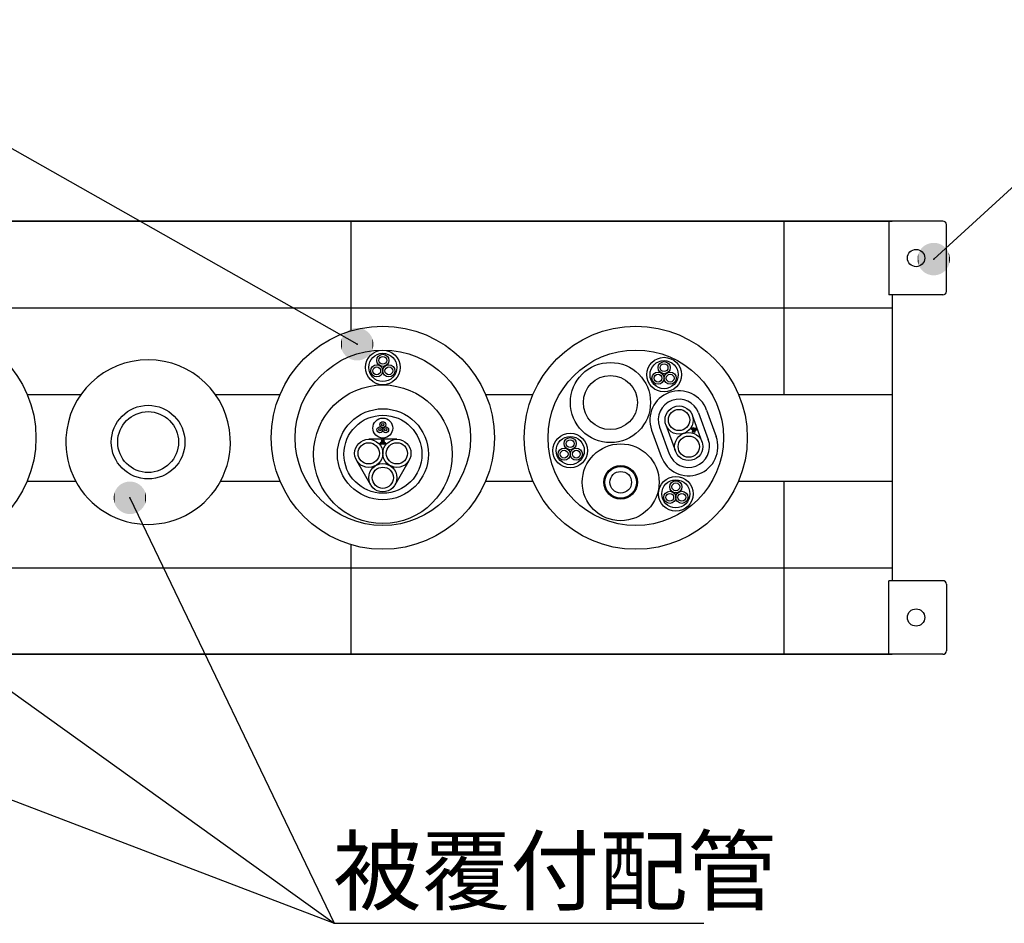
# Model space of a CAD drawing. Extents: x 1963 to 2214, y -281 to 73.
# Drawn here: x 2074 to 2120, y -85 to -44 of the extents above; entities that cross this region are included whole.
import ezdxf

# ---------------------------------------------------------------- set-up
doc = ezdxf.new("R2010")
doc.units = 0
doc.layers.add('1', color=7, linetype='CONTINUOUS')

# ---------------------------------------------------------------- blocks, each defined once
blk = doc.blocks.new('*U5')
at = {"layer": '1', "color": 2, "linetype": 'CONTINUOUS'}
for points in [[(2089.183, -59.01), (2089.155, -58.207), (2089.183, -58.161)], [(2089.19, -59.022), (2089.183, -58.161), (2089.19, -58.152)], [(2089.183, -59.01), (2089.183, -58.161), (2089.19, -59.022)], [(2089.222, -59.063), (2089.19, -58.152), (2089.222, -58.109)], [(2089.19, -59.022), (2089.19, -58.152), (2089.222, -59.063)], [(2089.231, -59.073), (2089.222, -58.109), (2089.231, -58.1)], [(2089.222, -59.063), (2089.222, -58.109), (2089.231, -59.073)], [(2089.266, -59.111), (2089.231, -58.1), (2089.266, -58.06)], [(2089.231, -59.073), (2089.231, -58.1), (2089.266, -59.111)], [(2089.275, -59.121), (2089.266, -58.06), (2089.275, -58.052)], [(2089.266, -59.111), (2089.266, -58.06), (2089.275, -59.121)], [(2089.314, -59.156), (2089.275, -58.052), (2089.314, -58.016)], [(2089.275, -59.121), (2089.275, -58.052), (2089.314, -59.156)], [(2089.324, -59.165), (2089.314, -58.016), (2089.324, -58.008)], [(2089.314, -59.156), (2089.314, -58.016), (2089.324, -59.165)], [(2089.366, -59.196), (2089.324, -58.008), (2089.366, -57.976)], [(2089.324, -59.165), (2089.324, -58.008), (2089.366, -59.196)], [(2089.376, -59.204), (2089.366, -57.976), (2089.376, -57.969)], [(2089.366, -59.196), (2089.366, -57.976), (2089.376, -59.204)], [(2089.42, -59.232), (2089.376, -57.969), (2089.42, -57.94)], [(2089.376, -59.204), (2089.376, -57.969), (2089.42, -59.232)], [(2089.431, -59.239), (2089.42, -57.94), (2089.431, -57.934)], [(2089.42, -59.232), (2089.42, -57.94), (2089.431, -59.239)], [(2089.478, -59.263), (2089.431, -57.934), (2089.478, -57.909)], [(2089.431, -59.239), (2089.431, -57.934), (2089.478, -59.263)], [(2089.49, -59.269), (2089.478, -57.909), (2089.49, -57.904)], [(2089.478, -59.263), (2089.478, -57.909), (2089.49, -59.269)], [(2089.538, -59.288), (2089.49, -57.904), (2089.538, -57.884)], [(2089.49, -59.269), (2089.49, -57.904), (2089.538, -59.288)], [(2089.55, -59.293), (2089.538, -57.884), (2089.55, -57.88)], [(2089.538, -59.288), (2089.538, -57.884), (2089.55, -59.293)], [(2089.601, -59.308), (2089.55, -57.88), (2089.601, -57.863)], [(2089.55, -59.293), (2089.55, -57.88), (2089.601, -59.308)], [(2089.613, -59.312), (2089.601, -57.863), (2089.613, -57.861)], [(2089.601, -59.308), (2089.601, -57.863), (2089.613, -59.312)], [(2089.664, -59.323), (2089.613, -57.861), (2089.664, -57.849)], [(2089.613, -59.312), (2089.613, -57.861), (2089.664, -59.323)], [(2089.677, -59.326), (2089.664, -57.849), (2089.677, -57.847)], [(2089.664, -59.323), (2089.664, -57.849), (2089.677, -59.326)], [(2089.729, -59.332), (2089.677, -57.847), (2089.729, -57.84)], [(2089.677, -59.326), (2089.677, -57.847), (2089.729, -59.332)], [(2089.742, -59.334), (2089.729, -57.84), (2089.742, -57.839)], [(2089.729, -59.332), (2089.729, -57.84), (2089.742, -59.334)], [(2089.795, -59.336), (2089.742, -57.839), (2089.795, -57.836)], [(2089.742, -59.334), (2089.742, -57.839), (2089.795, -59.336)], [(2089.795, -59.336), (2089.795, -57.836), (2089.807, -59.336)], [(2089.807, -59.336), (2089.795, -57.836), (2089.807, -57.837)], [(2089.807, -59.336), (2089.807, -57.837), (2089.86, -59.333)], [(2089.86, -59.333), (2089.807, -57.837), (2089.86, -57.839)], [(2089.86, -59.333), (2089.86, -57.839), (2089.873, -59.333)], [(2089.873, -59.333), (2089.86, -57.839), (2089.873, -57.84)], [(2089.873, -59.333), (2089.873, -57.84), (2089.925, -59.325)], [(2089.925, -59.325), (2089.873, -57.84), (2089.925, -57.847)], [(2089.925, -59.325), (2089.925, -57.847), (2089.937, -59.324)], [(2089.937, -59.324), (2089.925, -57.847), (2089.937, -57.849)], [(2089.937, -59.324), (2089.937, -57.849), (2089.989, -59.312)], [(2089.989, -59.312), (2089.937, -57.849), (2089.989, -57.86)], [(2089.989, -59.312), (2089.989, -57.86), (2090.001, -59.309)], [(2090.001, -59.309), (2089.989, -57.86), (2090.001, -57.864)], [(2090.001, -59.309), (2090.001, -57.864), (2090.051, -59.293)], [(2090.051, -59.293), (2090.001, -57.864), (2090.051, -57.879)], [(2090.051, -59.293), (2090.051, -57.879), (2090.063, -59.289)], [(2090.063, -59.289), (2090.051, -57.879), (2090.063, -57.884)], [(2090.063, -59.289), (2090.063, -57.884), (2090.112, -59.268)], [(2090.112, -59.268), (2090.063, -57.884), (2090.112, -57.904)], [(2090.112, -59.268), (2090.112, -57.904), (2090.124, -59.263)], [(2090.124, -59.263), (2090.112, -57.904), (2090.124, -57.91)], [(2090.124, -59.263), (2090.124, -57.91), (2090.17, -59.238)], [(2090.17, -59.238), (2090.124, -57.91), (2090.17, -57.934)], [(2090.17, -59.238), (2090.17, -57.934), (2090.181, -59.232)], [(2090.181, -59.232), (2090.17, -57.934), (2090.181, -57.94)], [(2090.181, -59.232), (2090.181, -57.94), (2090.226, -59.204)], [(2090.226, -59.204), (2090.181, -57.94), (2090.226, -57.968)], [(2090.226, -59.204), (2090.226, -57.968), (2090.236, -59.197)], [(2090.236, -59.197), (2090.226, -57.968), (2090.236, -57.976)], [(2090.236, -59.197), (2090.236, -57.976), (2090.278, -59.164)], [(2090.278, -59.164), (2090.236, -57.976), (2090.278, -58.008)], [(2090.278, -59.164), (2090.278, -58.008), (2090.288, -59.157)], [(2090.288, -59.157), (2090.278, -58.008), (2090.288, -58.016)], [(2090.288, -59.157), (2090.288, -58.016), (2090.327, -59.12)], [(2090.327, -59.12), (2090.288, -58.016), (2090.327, -58.051)], [(2090.327, -59.12), (2090.327, -58.051), (2090.336, -59.112)], [(2090.336, -59.112), (2090.327, -58.051), (2090.336, -58.061)], [(2090.336, -59.112), (2090.336, -58.061), (2090.371, -59.072)], [(2090.371, -59.072), (2090.336, -58.061), (2090.371, -58.099)], [(2090.371, -59.072), (2090.371, -58.099), (2090.38, -59.063)], [(2090.38, -59.063), (2090.371, -58.099), (2090.38, -58.11)], [(2090.38, -59.063), (2090.38, -58.11), (2090.412, -59.021)], [(2090.412, -59.021), (2090.38, -58.11), (2090.412, -58.151)], [(2090.412, -59.021), (2090.412, -58.151), (2090.419, -59.011)], [(2090.419, -59.011), (2090.412, -58.151), (2090.419, -58.162)], [(2090.419, -59.011), (2090.419, -58.162), (2090.447, -58.966)], [(2090.447, -58.966), (2090.419, -58.162), (2090.447, -58.206)], [(2089.053, -58.637), (2089.051, -58.593), (2089.053, -58.527)], [(2089.054, -58.658), (2089.053, -58.527), (2089.054, -58.518)], [(2089.053, -58.637), (2089.053, -58.527), (2089.054, -58.658)], [(2089.061, -58.707), (2089.054, -58.518), (2089.061, -58.462)], [(2089.054, -58.658), (2089.054, -58.518), (2089.061, -58.707)], [(2089.063, -58.723), (2089.061, -58.462), (2089.063, -58.452)], [(2089.061, -58.707), (2089.061, -58.462), (2089.063, -58.723)], [(2089.075, -58.772), (2089.063, -58.452), (2089.075, -58.398)], [(2089.063, -58.723), (2089.063, -58.452), (2089.075, -58.772)], [(2089.078, -58.786), (2089.075, -58.398), (2089.078, -58.387)], [(2089.075, -58.772), (2089.075, -58.398), (2089.078, -58.786)], [(2089.094, -58.835), (2089.078, -58.387), (2089.094, -58.336)], [(2089.078, -58.786), (2089.078, -58.387), (2089.094, -58.835)], [(2089.098, -58.849), (2089.094, -58.336), (2089.098, -58.325)], [(2089.094, -58.835), (2089.094, -58.336), (2089.098, -58.849)], [(2089.119, -58.896), (2089.098, -58.325), (2089.119, -58.275)], [(2089.098, -58.849), (2089.098, -58.325), (2089.119, -58.896)], [(2089.124, -58.909), (2089.119, -58.275), (2089.124, -58.264)], [(2089.119, -58.896), (2089.119, -58.275), (2089.124, -58.909)], [(2089.148, -58.955), (2089.124, -58.264), (2089.148, -58.217)], [(2089.124, -58.909), (2089.124, -58.264), (2089.148, -58.955)], [(2089.155, -58.967), (2089.148, -58.217), (2089.155, -58.207)], [(2089.148, -58.955), (2089.148, -58.217), (2089.155, -58.967)], [(2089.155, -58.967), (2089.155, -58.207), (2089.183, -59.01)], [(2090.447, -58.966), (2090.447, -58.206), (2090.454, -58.956)], [(2090.454, -58.956), (2090.447, -58.206), (2090.454, -58.218)], [(2090.454, -58.956), (2090.454, -58.218), (2090.478, -58.908)], [(2090.478, -58.908), (2090.454, -58.218), (2090.478, -58.263)], [(2090.478, -58.908), (2090.478, -58.263), (2090.483, -58.897)], [(2090.483, -58.897), (2090.478, -58.263), (2090.483, -58.276)], [(2090.483, -58.897), (2090.483, -58.276), (2090.504, -58.847)], [(2090.504, -58.847), (2090.483, -58.276), (2090.504, -58.324)], [(2090.504, -58.847), (2090.504, -58.324), (2090.508, -58.837)], [(2090.508, -58.837), (2090.504, -58.324), (2090.508, -58.337)], [(2090.508, -58.837), (2090.508, -58.337), (2090.524, -58.785)], [(2090.524, -58.785), (2090.508, -58.337), (2090.524, -58.386)], [(2090.524, -58.785), (2090.524, -58.386), (2090.527, -58.774)], [(2090.527, -58.774), (2090.524, -58.386), (2090.527, -58.4)], [(2090.527, -58.774), (2090.527, -58.4), (2090.538, -58.721)], [(2090.538, -58.721), (2090.527, -58.4), (2090.538, -58.45)], [(2090.538, -58.721), (2090.538, -58.45), (2090.541, -58.71)], [(2090.541, -58.71), (2090.538, -58.45), (2090.541, -58.465)], [(2090.541, -58.71), (2090.541, -58.465), (2090.548, -58.654)], [(2090.548, -58.654), (2090.541, -58.465), (2090.548, -58.514)], [(2090.548, -58.654), (2090.548, -58.514), (2090.549, -58.645)], [(2090.549, -58.645), (2090.548, -58.514), (2090.549, -58.536)], [(2090.549, -58.645), (2090.549, -58.536), (2090.551, -58.58)]]:
    blk.add_solid(points, dxfattribs=at)
blk = doc.blocks.new('*U6')
at = {"layer": '1', "color": 2, "linetype": 'CONTINUOUS'}
for points in [[(2115.964, -55.25), (2115.916, -54.101), (2115.964, -54.061)], [(2115.966, -55.251), (2115.964, -54.061), (2115.966, -54.059)], [(2115.964, -55.25), (2115.964, -54.061), (2115.966, -55.251)], [(2116.018, -55.287), (2115.966, -54.059), (2116.018, -54.023)], [(2115.966, -55.251), (2115.966, -54.059), (2116.018, -55.287)], [(2116.02, -55.288), (2116.018, -54.023), (2116.02, -54.022)], [(2116.018, -55.287), (2116.018, -54.023), (2116.02, -55.288)], [(2116.075, -55.32), (2116.02, -54.022), (2116.075, -53.991)], [(2116.02, -55.288), (2116.02, -54.022), (2116.075, -55.32)], [(2116.077, -55.321), (2116.075, -53.991), (2116.077, -53.989)], [(2116.075, -55.32), (2116.075, -53.991), (2116.077, -55.321)], [(2116.134, -55.348), (2116.077, -53.989), (2116.134, -53.963)], [(2116.077, -55.321), (2116.077, -53.989), (2116.134, -55.348)], [(2116.136, -55.348), (2116.134, -53.963), (2116.136, -53.962)], [(2116.134, -55.348), (2116.134, -53.963), (2116.136, -55.348)], [(2116.195, -55.37), (2116.136, -53.962), (2116.195, -53.94)], [(2116.136, -55.348), (2116.136, -53.962), (2116.195, -55.37)], [(2116.195, -55.37), (2116.195, -53.94), (2116.198, -55.371)], [(2116.198, -55.371), (2116.195, -53.94), (2116.198, -53.94)], [(2116.259, -55.387), (2116.198, -53.94), (2116.259, -53.923)], [(2116.198, -55.371), (2116.198, -53.94), (2116.259, -55.387)], [(2116.259, -55.387), (2116.259, -53.923), (2116.261, -55.388)], [(2116.261, -55.388), (2116.259, -53.923), (2116.261, -53.923)], [(2116.323, -55.399), (2116.261, -53.923), (2116.323, -53.912)], [(2116.261, -55.388), (2116.261, -53.923), (2116.323, -55.399)], [(2116.325, -55.399), (2116.323, -53.912), (2116.325, -53.911)], [(2116.323, -55.399), (2116.323, -53.912), (2116.325, -55.399)], [(2116.388, -55.404), (2116.325, -53.911), (2116.388, -53.906)], [(2116.325, -55.399), (2116.325, -53.911), (2116.388, -55.404)], [(2116.388, -55.404), (2116.388, -53.906), (2116.39, -55.404)], [(2116.39, -55.404), (2116.388, -53.906), (2116.39, -53.906)], [(2116.39, -55.404), (2116.39, -53.906), (2116.454, -55.405)], [(2116.454, -55.405), (2116.39, -53.906), (2116.454, -53.906)], [(2116.454, -55.405), (2116.454, -53.906), (2116.456, -55.404)], [(2116.456, -55.404), (2116.454, -53.906), (2116.456, -53.906)], [(2116.456, -55.404), (2116.456, -53.906), (2116.519, -55.399)], [(2116.519, -55.399), (2116.456, -53.906), (2116.519, -53.912)], [(2116.519, -55.399), (2116.519, -53.912), (2116.521, -55.399)], [(2116.521, -55.399), (2116.519, -53.912), (2116.521, -53.912)], [(2116.521, -55.399), (2116.521, -53.912), (2116.583, -55.388)], [(2116.583, -55.388), (2116.521, -53.912), (2116.583, -53.923)], [(2116.583, -55.388), (2116.583, -53.923), (2116.585, -55.387)], [(2116.585, -55.387), (2116.583, -53.923), (2116.585, -53.923)], [(2116.585, -55.387), (2116.585, -53.923), (2116.646, -55.371)], [(2116.646, -55.371), (2116.585, -53.923), (2116.646, -53.94)], [(2116.646, -55.371), (2116.646, -53.94), (2116.649, -55.37)], [(2116.649, -55.37), (2116.646, -53.94), (2116.649, -53.94)], [(2116.649, -55.37), (2116.649, -53.94), (2116.708, -55.349)], [(2116.708, -55.349), (2116.649, -53.94), (2116.708, -53.962)], [(2116.708, -55.349), (2116.708, -53.962), (2116.71, -55.348)], [(2116.71, -55.348), (2116.708, -53.962), (2116.71, -53.963)], [(2116.71, -55.348), (2116.71, -53.963), (2116.767, -55.321)], [(2116.767, -55.321), (2116.71, -53.963), (2116.767, -53.99)], [(2116.767, -55.321), (2116.767, -53.99), (2116.769, -55.32)], [(2116.769, -55.32), (2116.767, -53.99), (2116.769, -53.99)], [(2116.769, -55.32), (2116.769, -53.99), (2116.824, -55.288)], [(2116.824, -55.288), (2116.769, -53.99), (2116.824, -54.022)], [(2116.824, -55.288), (2116.824, -54.022), (2116.826, -55.287)], [(2116.826, -55.287), (2116.824, -54.022), (2116.826, -54.023)], [(2116.826, -55.287), (2116.826, -54.023), (2116.878, -55.251)], [(2116.878, -55.251), (2116.826, -54.023), (2116.878, -54.06)], [(2116.878, -55.251), (2116.878, -54.06), (2116.879, -55.249)], [(2116.879, -55.249), (2116.878, -54.06), (2116.879, -54.061)], [(2116.879, -55.249), (2116.879, -54.061), (2116.928, -55.209)], [(2116.928, -55.209), (2116.879, -54.061), (2116.928, -54.102)], [(2115.689, -54.816), (2115.679, -54.556), (2115.689, -54.495)], [(2115.69, -54.818), (2115.689, -54.495), (2115.69, -54.492)], [(2115.689, -54.816), (2115.689, -54.495), (2115.69, -54.818)], [(2115.706, -54.88), (2115.69, -54.492), (2115.706, -54.431)], [(2115.69, -54.818), (2115.69, -54.492), (2115.706, -54.88)], [(2115.707, -54.882), (2115.706, -54.431), (2115.707, -54.429)], [(2115.706, -54.88), (2115.706, -54.431), (2115.707, -54.882)], [(2115.729, -54.941), (2115.707, -54.429), (2115.729, -54.37)], [(2115.707, -54.882), (2115.707, -54.429), (2115.729, -54.941)], [(2115.756, -55), (2115.729, -54.367), (2115.756, -54.31)], [(2115.729, -54.943), (2115.729, -54.37), (2115.729, -54.367)], [(2115.729, -54.943), (2115.729, -54.367), (2115.756, -55)], [(2115.729, -54.941), (2115.729, -54.37), (2115.729, -54.943)], [(2115.757, -55.002), (2115.756, -54.31), (2115.757, -54.308)], [(2115.756, -55), (2115.756, -54.31), (2115.757, -55.002)], [(2115.789, -55.057), (2115.757, -54.308), (2115.789, -54.253)], [(2115.757, -55.002), (2115.757, -54.308), (2115.789, -55.057)], [(2115.79, -55.059), (2115.789, -54.253), (2115.79, -54.251)], [(2115.789, -55.057), (2115.789, -54.253), (2115.79, -55.059)], [(2115.826, -55.111), (2115.79, -54.251), (2115.826, -54.2)], [(2115.79, -55.059), (2115.79, -54.251), (2115.826, -55.111)], [(2115.828, -55.113), (2115.826, -54.2), (2115.828, -54.198)], [(2115.826, -55.111), (2115.826, -54.2), (2115.828, -55.113)], [(2115.868, -55.161), (2115.828, -54.198), (2115.868, -54.149)], [(2115.828, -55.113), (2115.828, -54.198), (2115.868, -55.161)], [(2115.87, -55.163), (2115.868, -54.149), (2115.87, -54.148)], [(2115.868, -55.161), (2115.868, -54.149), (2115.87, -55.163)], [(2115.914, -55.207), (2115.87, -54.148), (2115.914, -54.103)], [(2115.87, -55.163), (2115.87, -54.148), (2115.914, -55.207)], [(2115.916, -55.209), (2115.914, -54.103), (2115.916, -54.101)], [(2115.914, -55.207), (2115.914, -54.103), (2115.916, -55.209)], [(2115.916, -55.209), (2115.916, -54.101), (2115.964, -55.25)], [(2116.928, -55.209), (2116.928, -54.102), (2116.929, -55.207)], [(2116.929, -55.207), (2116.928, -54.102), (2116.929, -54.103)], [(2116.929, -55.207), (2116.929, -54.103), (2116.974, -55.163)], [(2116.974, -55.163), (2116.929, -54.103), (2116.974, -54.148)], [(2116.974, -55.163), (2116.974, -54.148), (2116.976, -55.161)], [(2116.976, -55.161), (2116.974, -54.148), (2116.976, -54.149)], [(2116.976, -55.161), (2116.976, -54.149), (2117.016, -55.113)], [(2117.016, -55.113), (2116.976, -54.149), (2117.016, -54.198)], [(2117.016, -55.113), (2117.016, -54.198), (2117.018, -55.111)], [(2117.018, -55.111), (2117.016, -54.198), (2117.018, -54.2)], [(2117.018, -55.111), (2117.018, -54.2), (2117.054, -55.059)], [(2117.054, -55.059), (2117.018, -54.2), (2117.054, -54.251)], [(2117.054, -55.059), (2117.054, -54.251), (2117.055, -55.057)], [(2117.055, -55.057), (2117.054, -54.251), (2117.055, -54.253)], [(2117.055, -55.057), (2117.055, -54.253), (2117.087, -55.003)], [(2117.087, -55.003), (2117.055, -54.253), (2117.087, -54.308)], [(2117.087, -55.003), (2117.087, -54.308), (2117.088, -55)], [(2117.088, -55), (2117.087, -54.308), (2117.088, -54.31)], [(2117.088, -55), (2117.088, -54.31), (2117.114, -54.943)], [(2117.114, -54.943), (2117.088, -54.31), (2117.114, -54.367)], [(2117.114, -54.943), (2117.114, -54.367), (2117.115, -54.941)], [(2117.115, -54.941), (2117.114, -54.367), (2117.115, -54.369)], [(2117.115, -54.941), (2117.115, -54.369), (2117.137, -54.882)], [(2117.137, -54.882), (2117.115, -54.369), (2117.137, -54.429)], [(2117.137, -54.882), (2117.137, -54.429), (2117.138, -54.879)], [(2117.138, -54.879), (2117.137, -54.429), (2117.138, -54.431)], [(2117.138, -54.879), (2117.138, -54.431), (2117.154, -54.819)], [(2117.154, -54.819), (2117.138, -54.431), (2117.154, -54.492)], [(2117.154, -54.819), (2117.154, -54.492), (2117.154, -54.816)], [(2117.154, -54.816), (2117.154, -54.492), (2117.154, -54.494)], [(2117.154, -54.816), (2117.154, -54.494), (2117.165, -54.754)], [(2117.165, -54.754), (2117.154, -54.494), (2117.165, -54.557)], [(2115.678, -54.752), (2115.673, -54.621), (2115.678, -54.56)], [(2115.673, -54.688), (2115.673, -54.687), (2115.673, -54.621)], [(2115.673, -54.688), (2115.673, -54.621), (2115.678, -54.752)], [(2115.679, -54.754), (2115.678, -54.56), (2115.679, -54.556)], [(2115.678, -54.752), (2115.678, -54.56), (2115.679, -54.754)], [(2115.679, -54.754), (2115.679, -54.556), (2115.689, -54.816)], [(2117.165, -54.754), (2117.165, -54.557), (2117.166, -54.751)], [(2117.166, -54.751), (2117.165, -54.557), (2117.166, -54.558)], [(2117.166, -54.751), (2117.166, -54.558), (2117.171, -54.689)], [(2117.171, -54.689), (2117.166, -54.558), (2117.171, -54.622)], [(2117.171, -54.689), (2117.171, -54.622), (2117.171, -54.624)]]:
    blk.add_solid(points, dxfattribs=at)
blk = doc.blocks.new('*U7')
at = {"layer": '1', "color": 2, "linetype": 'CONTINUOUS'}
for points in [[(2078.987, -66.355), (2078.944, -65.026), (2078.987, -65.003)], [(2079.002, -66.362), (2078.987, -65.003), (2079.002, -64.997)], [(2078.987, -66.355), (2078.987, -65.003), (2079.002, -66.362)], [(2079.047, -66.38), (2079.002, -64.997), (2079.047, -64.977)], [(2079.002, -66.362), (2079.002, -64.997), (2079.047, -66.38)], [(2079.063, -66.387), (2079.047, -64.977), (2079.063, -64.972)], [(2079.047, -66.38), (2079.047, -64.977), (2079.063, -66.387)], [(2079.109, -66.401), (2079.063, -64.972), (2079.109, -64.957)], [(2079.063, -66.387), (2079.063, -64.972), (2079.109, -66.401)], [(2079.125, -66.406), (2079.109, -64.957), (2079.125, -64.953)], [(2079.109, -66.401), (2079.109, -64.957), (2079.125, -66.406)], [(2079.173, -66.416), (2079.125, -64.953), (2079.173, -64.942)], [(2079.125, -66.406), (2079.125, -64.953), (2079.173, -66.416)], [(2079.189, -66.419), (2079.173, -64.942), (2079.189, -64.94)], [(2079.173, -66.416), (2079.173, -64.942), (2079.189, -66.419)], [(2079.238, -66.425), (2079.189, -64.94), (2079.238, -64.933)], [(2079.189, -66.419), (2079.189, -64.94), (2079.238, -66.425)], [(2079.254, -66.427), (2079.238, -64.933), (2079.254, -64.932)], [(2079.238, -66.425), (2079.238, -64.933), (2079.254, -66.427)], [(2079.303, -66.429), (2079.254, -64.932), (2079.303, -64.929)], [(2079.254, -66.427), (2079.254, -64.932), (2079.303, -66.429)], [(2079.303, -66.429), (2079.303, -64.929), (2079.32, -66.429)], [(2079.32, -66.429), (2079.303, -64.929), (2079.32, -64.93)], [(2079.32, -66.429), (2079.32, -64.93), (2079.368, -66.426)], [(2079.368, -66.426), (2079.32, -64.93), (2079.368, -64.931)], [(2079.368, -66.426), (2079.368, -64.931), (2079.385, -66.426)], [(2079.385, -66.426), (2079.368, -64.931), (2079.385, -64.933)], [(2079.385, -66.426), (2079.385, -64.933), (2079.433, -66.419)], [(2079.433, -66.419), (2079.385, -64.933), (2079.433, -64.939)], [(2079.433, -66.419), (2079.433, -64.939), (2079.45, -66.416)], [(2079.45, -66.416), (2079.433, -64.939), (2079.45, -64.943)], [(2079.45, -66.416), (2079.45, -64.943), (2079.497, -66.405)], [(2079.497, -66.405), (2079.45, -64.943), (2079.497, -64.953)], [(2079.497, -66.405), (2079.497, -64.953), (2079.513, -66.401)], [(2079.513, -66.401), (2079.497, -64.953), (2079.513, -64.958)], [(2079.513, -66.401), (2079.513, -64.958), (2079.56, -66.386)], [(2079.56, -66.386), (2079.513, -64.958), (2079.56, -64.972)], [(2079.56, -66.386), (2079.56, -64.972), (2079.576, -66.381)], [(2079.576, -66.381), (2079.56, -64.972), (2079.576, -64.978)], [(2079.576, -66.381), (2079.576, -64.978), (2079.621, -66.362)], [(2079.621, -66.362), (2079.576, -64.978), (2079.621, -64.996)], [(2079.621, -66.362), (2079.621, -64.996), (2079.636, -66.355)], [(2079.636, -66.355), (2079.621, -64.996), (2079.636, -65.004)], [(2078.604, -65.926), (2078.589, -65.479), (2078.604, -65.431)], [(2078.609, -65.944), (2078.604, -65.431), (2078.609, -65.416)], [(2078.604, -65.926), (2078.604, -65.431), (2078.609, -65.944)], [(2078.628, -65.987), (2078.609, -65.416), (2078.628, -65.37)], [(2078.609, -65.944), (2078.609, -65.416), (2078.628, -65.987)], [(2078.635, -66.004), (2078.628, -65.37), (2078.635, -65.356)], [(2078.628, -65.987), (2078.628, -65.37), (2078.635, -66.004)], [(2078.658, -66.046), (2078.635, -65.356), (2078.658, -65.311)], [(2078.635, -66.004), (2078.635, -65.356), (2078.658, -66.046)], [(2078.666, -66.061), (2078.658, -65.311), (2078.666, -65.298)], [(2078.658, -66.046), (2078.658, -65.311), (2078.666, -66.061)], [(2078.692, -66.101), (2078.666, -65.298), (2078.692, -65.256)], [(2078.666, -66.061), (2078.666, -65.298), (2078.692, -66.101)], [(2078.702, -66.116), (2078.692, -65.256), (2078.702, -65.243)], [(2078.692, -66.101), (2078.692, -65.256), (2078.702, -66.116)], [(2078.731, -66.154), (2078.702, -65.243), (2078.731, -65.204)], [(2078.702, -66.116), (2078.702, -65.243), (2078.731, -66.154)], [(2078.742, -66.168), (2078.731, -65.204), (2078.742, -65.192)], [(2078.731, -66.154), (2078.731, -65.204), (2078.742, -66.168)], [(2078.775, -66.203), (2078.742, -65.192), (2078.775, -65.155)], [(2078.742, -66.168), (2078.742, -65.192), (2078.775, -66.203)], [(2078.787, -66.215), (2078.775, -65.155), (2078.787, -65.144)], [(2078.775, -66.203), (2078.775, -65.155), (2078.787, -66.215)], [(2078.823, -66.248), (2078.787, -65.144), (2078.823, -65.11)], [(2078.787, -66.215), (2078.787, -65.144), (2078.823, -66.248)], [(2078.836, -66.259), (2078.823, -65.11), (2078.836, -65.1)], [(2078.823, -66.248), (2078.823, -65.11), (2078.836, -66.259)], [(2078.874, -66.288), (2078.836, -65.1), (2078.874, -65.07)], [(2078.836, -66.259), (2078.836, -65.1), (2078.874, -66.288)], [(2078.888, -66.298), (2078.874, -65.07), (2078.888, -65.061)], [(2078.874, -66.288), (2078.874, -65.07), (2078.888, -66.298)], [(2078.929, -66.324), (2078.888, -65.061), (2078.929, -65.034)], [(2078.888, -66.298), (2078.888, -65.061), (2078.929, -66.324)], [(2078.944, -66.333), (2078.929, -65.034), (2078.944, -65.026)], [(2078.929, -66.324), (2078.929, -65.034), (2078.944, -66.333)], [(2078.944, -66.333), (2078.944, -65.026), (2078.987, -66.355)], [(2079.636, -66.355), (2079.636, -65.004), (2079.679, -66.332)], [(2079.679, -66.332), (2079.636, -65.004), (2079.679, -65.026)], [(2079.679, -66.332), (2079.679, -65.026), (2079.694, -66.324)], [(2079.694, -66.324), (2079.679, -65.026), (2079.694, -65.035)], [(2079.694, -66.324), (2079.694, -65.035), (2079.735, -66.298)], [(2079.735, -66.298), (2079.694, -65.035), (2079.735, -65.06)], [(2079.735, -66.298), (2079.735, -65.06), (2079.748, -66.289)], [(2079.748, -66.289), (2079.735, -65.06), (2079.748, -65.07)], [(2079.748, -66.289), (2079.748, -65.07), (2079.787, -66.258)], [(2079.787, -66.258), (2079.748, -65.07), (2079.787, -65.099)], [(2079.787, -66.258), (2079.787, -65.099), (2079.8, -66.248)], [(2079.8, -66.248), (2079.787, -65.099), (2079.8, -65.111)], [(2079.8, -66.248), (2079.8, -65.111), (2079.836, -66.215)], [(2079.836, -66.215), (2079.8, -65.111), (2079.836, -65.143)], [(2079.836, -66.215), (2079.836, -65.143), (2079.847, -66.204)], [(2079.847, -66.204), (2079.836, -65.143), (2079.847, -65.156)], [(2079.847, -66.204), (2079.847, -65.156), (2079.88, -66.167)], [(2079.88, -66.167), (2079.847, -65.156), (2079.88, -65.191)], [(2079.88, -66.167), (2079.88, -65.191), (2079.891, -66.155)], [(2079.891, -66.155), (2079.88, -65.191), (2079.891, -65.204)], [(2079.891, -66.155), (2079.891, -65.204), (2079.921, -66.115)], [(2079.921, -66.115), (2079.891, -65.204), (2079.921, -65.242)], [(2079.921, -66.115), (2079.921, -65.242), (2079.93, -66.102)], [(2079.93, -66.102), (2079.921, -65.242), (2079.93, -65.257)], [(2079.93, -66.102), (2079.93, -65.257), (2079.957, -66.06)], [(2079.957, -66.06), (2079.93, -65.257), (2079.957, -65.297)], [(2079.957, -66.06), (2079.957, -65.297), (2079.965, -66.047)], [(2079.965, -66.047), (2079.957, -65.297), (2079.965, -65.313)], [(2079.965, -66.047), (2079.965, -65.313), (2079.987, -66.003)], [(2079.987, -66.003), (2079.965, -65.313), (2079.987, -65.355)], [(2079.987, -66.003), (2079.987, -65.355), (2079.994, -65.989)], [(2079.994, -65.989), (2079.987, -65.355), (2079.994, -65.371)], [(2079.994, -65.989), (2079.994, -65.371), (2080.013, -65.942)], [(2080.013, -65.942), (2079.994, -65.371), (2080.013, -65.415)], [(2080.013, -65.942), (2080.013, -65.415), (2080.019, -65.928)], [(2080.019, -65.928), (2080.013, -65.415), (2080.019, -65.432)], [(2080.019, -65.928), (2080.019, -65.432), (2080.033, -65.88)], [(2080.033, -65.88), (2080.019, -65.432), (2080.033, -65.477)], [(2078.563, -65.726), (2078.561, -65.688), (2078.563, -65.622)], [(2078.565, -65.753), (2078.563, -65.622), (2078.565, -65.61)], [(2078.563, -65.726), (2078.563, -65.622), (2078.565, -65.753)], [(2078.571, -65.797), (2078.565, -65.61), (2078.571, -65.557)], [(2078.565, -65.753), (2078.565, -65.61), (2078.571, -65.797)], [(2078.574, -65.818), (2078.571, -65.557), (2078.574, -65.543)], [(2078.571, -65.797), (2078.571, -65.557), (2078.574, -65.818)], [(2078.585, -65.863), (2078.574, -65.543), (2078.585, -65.493)], [(2078.574, -65.818), (2078.574, -65.543), (2078.585, -65.863)], [(2078.589, -65.881), (2078.585, -65.493), (2078.589, -65.479)], [(2078.585, -65.863), (2078.585, -65.493), (2078.589, -65.881)], [(2078.589, -65.881), (2078.589, -65.479), (2078.604, -65.926)], [(2080.033, -65.88), (2080.033, -65.477), (2080.038, -65.865)], [(2080.038, -65.865), (2080.033, -65.477), (2080.038, -65.496)], [(2080.038, -65.865), (2080.038, -65.496), (2080.048, -65.815)], [(2080.048, -65.815), (2080.038, -65.496), (2080.048, -65.541)], [(2080.048, -65.815), (2080.048, -65.541), (2080.051, -65.801)], [(2080.051, -65.801), (2080.048, -65.541), (2080.051, -65.561)], [(2080.051, -65.801), (2080.051, -65.561), (2080.058, -65.748)], [(2080.058, -65.748), (2080.051, -65.561), (2080.058, -65.605)], [(2080.058, -65.748), (2080.058, -65.605), (2080.059, -65.736)], [(2080.059, -65.736), (2080.058, -65.605), (2080.059, -65.632)], [(2080.059, -65.736), (2080.059, -65.632), (2080.061, -65.671)]]:
    blk.add_solid(points, dxfattribs=at)

msp = doc.modelspace()

# ---------------------------------------------------------------- linework, layer by layer
at = {"layer": '1', "color": 11, "linetype": 'CONTINUOUS'}
for p, q in [((2089.801, -58.586), (2063.329, -43.601)), ((2116.422, -54.655), (2124.489, -47.286)), ((2060.306, -64.92), (2088.742, -85.328)), ((2037.326, -65.649), (2088.742, -85.328)), ((2079.311, -65.679), (2088.742, -85.328))]:
    msp.add_line(p, q, dxfattribs=at)
at = {"layer": '1', "color": 7, "linetype": 'CONTINUOUS'}
for p, q in [((2024.507, -52.906), (2114.507, -52.906)), ((2024.507, -52.906), (2114.507, -52.906)), ((2114.507, -52.906), (2024.507, -52.906)), ((2089.507, -52.906), (2089.507, -57.973)), ((2109.507, -52.906), (2109.507, -60.906)), ((2114.507, -52.906), (2114.347, -52.906)), ((2114.507, -52.906), (2114.347, -52.906)), ((2114.347, -52.906), (2114.347, -56.306)), ((2114.507, -52.906), (2114.347, -52.906)), ((2116.847, -52.906), (2114.507, -52.906)), ((2116.847, -52.906), (2114.507, -52.906)), ((2116.847, -52.906), (2114.507, -52.906)), ((2117.007, -56.146), (2117.007, -53.066)), ((2116.847, -56.306), (2114.347, -56.306)), ((2114.507, -56.306), (2114.507, -69.506)), ((2024.507, -56.906), (2114.507, -56.906)), ((2074.571, -60.906), (2077.055, -60.906)), ((2083.251, -60.906), (2086.241, -60.906)), ((2095.733, -60.906), (2097.92, -60.906)), ((2107.411, -60.906), (2114.507, -60.906)), ((2105.566, -61.755), (2106.014, -62.986)), ((2105.934, -61.627), (2106.379, -62.848)), ((2105.277, -61.866), (2105.721, -63.088)), ((2103.397, -62.55), (2103.842, -63.772)), ((2103.762, -62.412), (2104.21, -63.643)), ((2104.055, -62.311), (2104.5, -63.532)), ((2091.637, -62.976), (2090.337, -62.976)), ((2089.774, -63.951), (2090.424, -65.077)), ((2091.55, -65.077), (2092.2, -63.951)), ((2074.571, -64.906), (2076.806, -64.906)), ((2083.5, -64.906), (2086.241, -64.906)), ((2095.733, -64.906), (2097.92, -64.906)), ((2107.411, -64.906), (2114.507, -64.906)), ((2109.507, -64.906), (2109.507, -72.906)), ((2089.507, -67.839), (2089.507, -72.906)), ((2024.507, -68.906), (2114.507, -68.906)), ((2116.847, -69.506), (2114.347, -69.506)), ((2114.347, -72.906), (2114.347, -69.506)), ((2117.007, -69.666), (2117.007, -72.746)), ((2024.507, -72.906), (2114.507, -72.906)), ((2082.007, -72.906), (2062.007, -72.906)), ((2102.007, -72.906), (2082.007, -72.906)), ((2114.507, -72.906), (2102.007, -72.906)), ((2114.507, -72.906), (2114.347, -72.906)), ((2116.847, -72.906), (2114.507, -72.906))]:
    msp.add_line(p, q, dxfattribs=at)
at = {"layer": '1', "color": 2, "linetype": 'CONTINUOUS'}
msp.add_line((2088.742, -85.328), (2105.815, -85.328), dxfattribs=at)
at = {"layer": '1', "color": 7, "linetype": 'CONTINUOUS'}
for centre, radius in [((2115.607, -54.606), 0.4), ((2069.825, -62.906), 5.15), ((2090.987, -62.906), 5.15), ((2102.665, -62.906), 5.15), ((2090.987, -62.906), 4.05), ((2090.987, -59.656), 0.8), ((2090.987, -59.656), 0.65), ((2090.987, -59.332), 0.28), ((2102.665, -62.906), 4.05), ((2090.707, -59.817), 0.28), ((2090.987, -59.332), 0.18), ((2091.267, -59.817), 0.28), ((2101.496, -61.28), 1.85), ((2103.973, -59.992), 0.8), ((2103.973, -59.992), 0.65), ((2103.973, -59.669), 0.28), ((2103.973, -59.669), 0.18), ((2090.707, -59.817), 0.18), ((2091.267, -59.817), 0.18), ((2103.693, -60.154), 0.28), ((2103.693, -60.154), 0.18), ((2104.253, -60.154), 0.28), ((2104.253, -60.154), 0.18), ((2101.496, -61.28), 1.25), ((2090.992, -63.667), 3.2), ((2080.153, -63.106), 1.7), ((2080.153, -63.106), 1.405), ((2090.992, -63.667), 2.1), ((2104.666, -62.088), 0.65), ((2104.664, -62.084), 0.49), ((2090.992, -63.667), 1.8), ((2090.987, -62.458), 0.46), ((2090.987, -62.302), 0.135), ((2090.987, -62.302), 0.055), ((2090.852, -62.536), 0.135), ((2090.852, -62.536), 0.055), ((2091.122, -62.536), 0.135), ((2091.122, -62.536), 0.055), ((2099.639, -63.5), 0.8), ((2105.11, -63.31), 0.65), ((2105.301, -62.485), 0.06), ((2105.301, -62.485), 0.03), ((2105.342, -62.598), 0.06), ((2105.342, -62.598), 0.03), ((2105.419, -62.506), 0.06), ((2105.419, -62.506), 0.03), ((2090.337, -63.626), 0.65), ((2090.337, -63.626), 0.49), ((2090.932, -63.165), 0.06), ((2090.932, -63.165), 0.03), ((2090.992, -63.061), 0.06), ((2090.992, -63.061), 0.03), ((2091.637, -63.626), 0.65), ((2091.052, -63.165), 0.06), ((2091.052, -63.165), 0.03), ((2091.637, -63.626), 0.49), ((2099.639, -63.5), 0.65), ((2099.639, -63.176), 0.28), ((2099.639, -63.176), 0.18), ((2105.112, -63.315), 0.49), ((2099.359, -63.661), 0.28), ((2099.359, -63.661), 0.18), ((2099.919, -63.661), 0.28), ((2099.919, -63.661), 0.18), ((2101.97, -64.962), 1.775), ((2090.987, -64.752), 0.65), ((2090.987, -64.752), 0.49), ((2101.97, -64.962), 0.775), ((2101.97, -64.962), 0.73), ((2101.97, -64.962), 0.5), ((2104.515, -65.496), 0.8), ((2104.515, -65.496), 0.65), ((2104.515, -65.172), 0.28), ((2104.515, -65.172), 0.18), ((2104.235, -65.657), 0.28), ((2104.795, -65.657), 0.28), ((2104.235, -65.657), 0.18), ((2104.795, -65.657), 0.18), ((2115.607, -71.206), 0.4)]:
    msp.add_circle(centre, radius, dxfattribs=at)
for centre, radius, start, end in [((2116.847, -53.066), 0.16, 0, 90), ((2116.847, -53.066), 0.16, 0, 90), ((2116.847, -56.146), 0.16, 270, 0), ((2080.153, -63.106), 3.8, 3.0169, 176.9831), ((2104.666, -62.088), 1.35, 20, 200), ((2104.664, -62.084), 0.96, 20, 200), ((2080.153, -63.106), 3.8, 176.9831, 3.0169), ((2105.11, -63.31), 1.35, 200, 20), ((2105.112, -63.315), 0.96, 200, 20), ((2116.847, -69.666), 0.16, 0, 90), ((2116.847, -72.746), 0.16, 270, 0)]:
    msp.add_arc(centre, radius, start, end, dxfattribs=at)
at = {"layer": '1', "color": 2}
for p in [(2116.422, -54.655), (2089.801, -58.586), (2079.311, -65.679)]:
    msp.add_point(p, dxfattribs=at)

# ---------------------------------------------------------------- block references
for name in ['*U6', '*U5', '*U7']:
    msp.add_blockref(name, (0, 0), dxfattribs=at)

# ---------------------------------------------------------------- texts
at = {"layer": '1', "color": 7, "linetype": 'CONTINUOUS'}
msp.add_text('被覆付配管', height=3, dxfattribs=at).set_placement((2088.687, -84.406))

doc.saveas('drawing.dxf')
